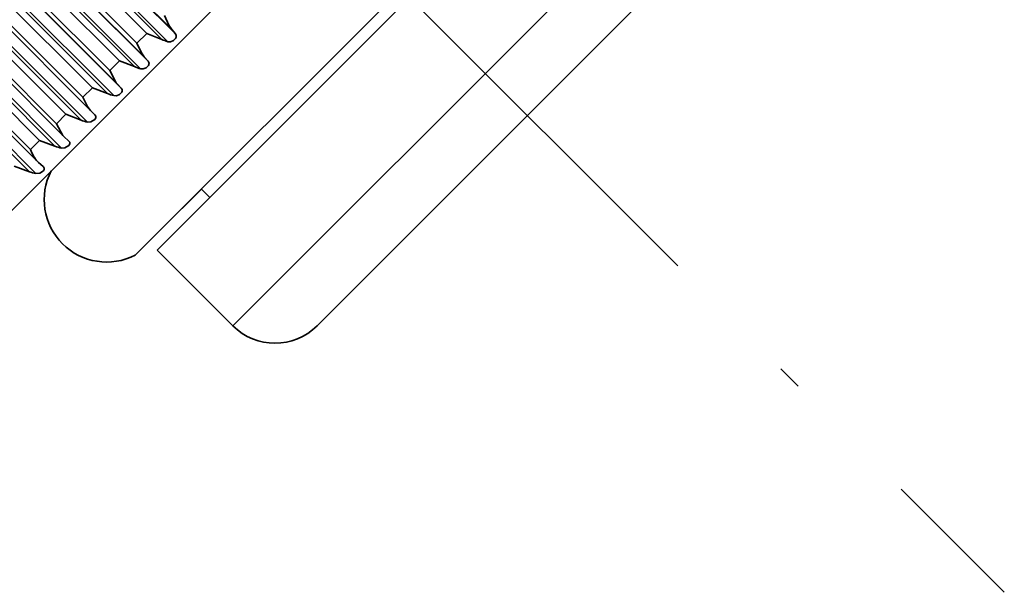
# Model space of a CAD drawing. Extents: x 0 to 420, y 0 to 297.
# Drawn here: x 235 to 241, y 85 to 88 of the extents above; entities that cross this region are included whole.
import ezdxf

# ---------------------------------------------------------------- set-up
doc = ezdxf.new("R2010")
doc.units = 0
doc.linetypes.add('DASHDOT', pattern=[18.5, 12, -3, 0.5, -3])

msp = doc.modelspace()

# ---------------------------------------------------------------- linework, layer by layer
at = {"color": 7, "linetype": 'DASHDOT', "lineweight": 13, "ltscale": 0.272249}
msp.add_line((233.068695, 92.36657), (240.769073, 84.666191), dxfattribs=at)
at = {"color": 7, "lineweight": 35}
for p, q in [((233.501205, 85.098694), (239.918182, 91.515678)), ((235.649902, 87.365356), (233.618942, 89.396317)), ((235.500656, 87.220398), (233.473053, 89.248009)), ((236.023224, 86.583618), (238.678528, 89.238922)), ((235.354431, 87.077774), (233.32959, 89.102623)), ((236.918884, 86.159355), (239.131638, 88.372116)), ((235.90062, 86.555298), (237.390289, 88.044975)), ((236.104523, 87.819977), (236.125488, 87.794373)), ((235.96463, 87.797836), (236.048889, 87.764336)), ((235.95105, 87.666504), (235.972855, 87.641739)), ((235.811371, 87.644562), (235.896042, 87.611496)), ((235.66008, 87.493279), (235.745132, 87.460587)), ((235.799408, 87.514862), (235.822052, 87.490929)), ((235.511093, 87.344292), (235.596466, 87.31192)), ((235.649902, 87.365356), (235.67337, 87.342255)), ((235.500656, 87.220398), (235.502838, 87.218285)), ((235.502838, 87.218285), (235.527145, 87.19603)), ((235.364716, 87.197899), (235.450348, 87.165802)), ((235.221207, 87.054405), (235.307068, 87.022522)), ((235.354431, 87.077774), (235.35849, 87.073944)), ((235.35849, 87.073944), (235.383636, 87.052521)), ((235.383636, 87.052521), (235.385925, 87.050468)), ((236.051544, 86.706223), (236.270706, 86.925385)), ((236.270706, 86.925385), (236.317841, 86.87825)), ((236.023224, 86.583618), (236.447479, 86.159355))]:
    msp.add_line(p, q, dxfattribs=at)
at = {"color": 7, "lineweight": 13}
for p, q in [((236.125488, 87.794373), (234.05365, 89.866226)), ((236.082306, 87.75119), (234.010468, 89.823029)), ((236.104523, 87.819977), (234.073578, 89.850945)), ((235.96463, 87.797836), (234.008301, 89.754166)), ((236.048889, 87.764336), (234.017929, 89.795303)), ((235.972855, 87.641739), (233.901001, 89.713577)), ((235.95105, 87.666504), (233.920105, 89.697472)), ((235.909729, 87.742935), (233.9534, 89.699265)), ((235.930145, 87.59903), (233.858307, 89.670883)), ((235.896042, 87.611496), (233.865082, 89.642448)), ((235.811371, 87.644562), (233.855042, 89.600883)), ((235.822052, 87.490929), (233.750198, 89.562775)), ((235.799408, 87.514862), (233.768463, 89.54583)), ((235.757141, 87.590332), (233.800812, 89.546661)), ((235.779907, 87.448807), (233.708069, 89.520645)), ((235.745132, 87.460587), (233.714172, 89.491539)), ((235.66008, 87.493279), (233.703751, 89.449608)), ((235.631897, 87.300781), (233.560059, 89.372635)), ((235.606644, 87.439835), (233.650314, 89.396164)), ((235.596466, 87.31192), (233.565506, 89.34288)), ((235.511093, 87.344292), (233.554764, 89.300621)), ((235.48642, 87.155296), (233.414566, 89.227135)), ((235.458542, 87.29174), (233.502228, 89.24807)), ((235.364716, 87.197899), (233.408386, 89.154228)), ((235.450348, 87.165802), (233.419388, 89.196762)), ((235.313156, 87.146355), (233.356827, 89.102684)), ((235.343719, 87.012619), (233.271881, 89.084457)), ((235.307068, 87.022522), (233.276123, 89.05349)), ((236.447479, 86.159355), (239.102783, 88.814659)), ((235.909729, 87.742935), (235.96463, 87.797836)), ((235.757141, 87.590332), (235.811371, 87.644562)), ((235.606644, 87.439835), (235.66008, 87.493279)), ((235.458542, 87.29174), (235.511093, 87.344292)), ((235.313156, 87.146355), (235.364716, 87.197899))]:
    msp.add_line(p, q, dxfattribs=at)
at = {"color": 7, "lineweight": 35}
for points in [[(236.064133, 87.897331), (236.088684, 87.843201), (236.104523, 87.819977)], [(236.125488, 87.794373), (236.129639, 87.786003), (236.129333, 87.776352), (236.126068, 87.769287), (236.113708, 87.757004), (236.097305, 87.750366), (236.082306, 87.75119)], [(235.909729, 87.742935), (235.934769, 87.689262), (235.95105, 87.666504)], [(235.972855, 87.641739), (235.97789, 87.630676), (235.974213, 87.617424), (235.962006, 87.605301), (235.94548, 87.598526), (235.930145, 87.59903)], [(235.757141, 87.590332), (235.79422, 87.520744), (235.799408, 87.514862)], [(235.822052, 87.490929), (235.826492, 87.484161), (235.827164, 87.474144), (235.824219, 87.467422), (235.81218, 87.45549), (235.795547, 87.448578), (235.779907, 87.448807)], [(235.606644, 87.439835), (235.632706, 87.387161), (235.649902, 87.365356)], [(235.67337, 87.342255), (235.679016, 87.333359), (235.678528, 87.323967), (235.673447, 87.315582), (235.650711, 87.301537), (235.631897, 87.300781)], [(235.458542, 87.29174), (235.495483, 87.225967), (235.500656, 87.220398)], [(235.527145, 87.19603), (235.533173, 87.187523), (235.533035, 87.178459), (235.528168, 87.170303), (235.505524, 87.156334), (235.48642, 87.155296)], [(235.385925, 87.050468), (235.390411, 87.043449), (235.390289, 87.035706), (235.385986, 87.028168), (235.36499, 87.014511), (235.343719, 87.012619)]]:
    msp.add_lwpolyline(points, dxfattribs=at)
for centre, radius, start, end in [((236.134964, 87.933739), 0.19, 243.064061, 253.909738), ((235.975967, 87.777153), 0.183926, 244.242692, 255.57373), ((235.819794, 87.623466), 0.179169, 245.372309, 257.13731), ((235.66658, 87.472778), 0.175462, 246.451001, 258.601908), ((235.516479, 87.325249), 0.1726, 247.477244, 259.969489), ((235.518082, 87.221207), 0.217873, 200.064181, 221.233915), ((235.369675, 87.181046), 0.170423, 248.449801, 261.242459), ((235.740372, 86.86647), 0.35, 152.752796, 297.247214), ((236.683182, 86.395065), 0.333333, 225, 314.999999)]:
    msp.add_arc(centre, radius, start, end, dxfattribs=at)

doc.saveas('drawing.dxf')
